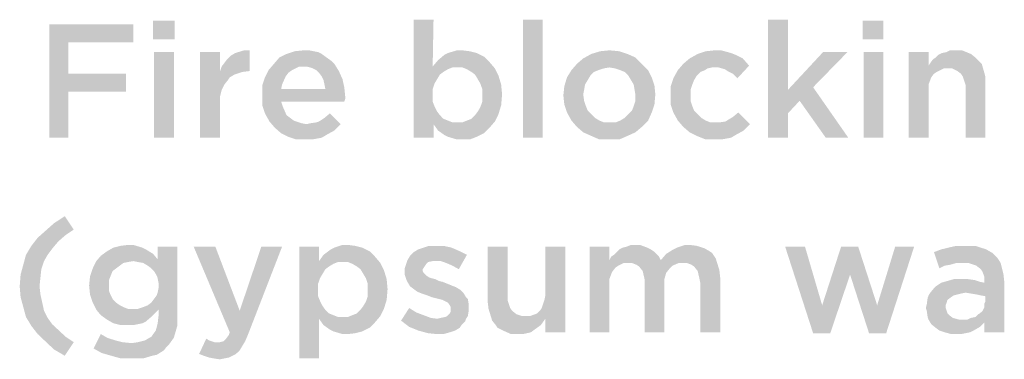
# Model space of a CAD drawing. Units: millimetres. Extents: x 21 to 197, y 13 to 193.
# Drawn here: x 21 to 40, y 98 to 105 of the extents above; entities that cross this region are included whole.
import ezdxf

# ---------------------------------------------------------------- set-up
doc = ezdxf.new("R2010")
doc.units = ezdxf.units.MM
doc.layers.add('H', color=7, linetype='Continuous')

msp = doc.modelspace()

# ---------------------------------------------------------------- hatches: boundary and pattern name
at = {"layer": 'H', "linetype": 'Continuous'}
for points in [[(21.537, 102.429), (21.537, 104.652), (23.178, 104.652), (23.178, 104.299), (21.908, 104.299), (21.908, 103.681), (23.036, 103.681), (23.036, 103.329), (21.908, 103.329), (21.908, 102.429), (21.537, 102.429)], [(23.566, 104.352), (23.566, 104.722), (23.989, 104.722), (23.989, 104.352), (23.566, 104.352)], [(29.616, 102.394), (29.51, 102.394), (29.333, 102.447), (29.263, 102.482), (29.139, 102.57), (29.051, 102.694), (29.051, 102.429), (28.663, 102.429), (28.663, 104.74), (29.051, 104.74), (29.034, 103.823), (29.175, 103.664), (29.122, 103.576), (29.069, 103.487), (29.034, 103.382), (29.034, 103.276), (29.034, 103.135), (29.069, 103.046), (29.122, 102.941), (29.175, 102.87), (29.245, 102.799), (29.333, 102.764), (29.422, 102.729), (29.528, 102.729), (29.616, 102.729), (29.704, 102.764), (29.792, 102.799), (29.863, 102.87), (29.916, 102.941), (29.968, 103.029), (30.004, 103.135), (30.004, 103.258), (30.004, 103.382), (29.968, 103.487), (29.916, 103.576), (29.863, 103.664), (29.792, 103.717), (29.704, 103.77), (29.616, 103.805), (29.528, 103.805), (29.422, 103.805), (29.333, 103.77), (29.245, 103.717), (29.175, 103.664), (29.034, 103.823), (29.139, 103.946), (29.263, 104.052), (29.333, 104.087), (29.51, 104.14), (29.616, 104.14), (29.757, 104.122), (29.898, 104.087), (30.039, 104.017), (30.145, 103.911), (30.251, 103.787), (30.321, 103.646), (30.374, 103.47), (30.392, 103.276), (30.374, 103.064), (30.321, 102.888), (30.251, 102.747), (30.145, 102.623), (30.039, 102.517), (29.898, 102.447), (29.757, 102.394), (29.616, 102.394)], [(30.798, 102.429), (30.798, 104.74), (31.186, 104.74), (31.186, 102.429), (30.798, 102.429)], [(35.595, 102.429), (35.595, 104.74), (35.983, 104.74), (35.983, 103.364), (36.671, 104.105), (37.148, 104.105), (36.477, 103.417), (37.165, 102.429), (36.724, 102.429), (36.213, 103.152), (35.983, 102.905), (35.983, 102.429), (35.595, 102.429)], [(37.447, 104.352), (37.447, 104.722), (37.853, 104.722), (37.853, 104.352), (37.447, 104.352)], [(23.583, 102.429), (23.583, 104.105), (23.971, 104.105), (23.971, 102.429), (23.583, 102.429)], [(24.483, 102.429), (24.483, 104.105), (24.871, 104.105), (24.871, 103.717), (24.906, 103.823), (25.012, 103.964), (25.083, 104.034), (25.171, 104.087), (25.347, 104.14), (25.453, 104.14), (25.453, 103.734), (25.312, 103.717), (25.206, 103.681), (25.153, 103.664), (25.065, 103.611), (25.03, 103.558), (24.959, 103.47), (24.906, 103.364), (24.871, 103.223), (24.871, 103.064), (24.871, 102.429), (24.483, 102.429)], [(26.547, 102.394), (26.37, 102.394), (26.211, 102.447), (26.07, 102.517), (25.947, 102.623), (25.841, 102.747), (25.753, 102.905), (25.7, 103.064), (25.7, 103.258), (25.7, 103.452), (25.753, 103.611), (25.823, 103.752), (25.929, 103.875), (26.035, 103.999), (26.176, 104.069), (26.335, 104.122), (26.511, 104.14), (26.617, 104.14), (26.793, 104.105), (26.864, 104.069), (26.935, 104.017), (27.058, 103.928), (27.111, 103.875), (27.199, 103.734), (27.27, 103.576), (27.305, 103.417), (27.323, 103.24), (27.323, 103.188), (27.305, 103.135), (26.07, 103.135), (26.07, 103.382), (26.935, 103.382), (26.917, 103.47), (26.899, 103.558), (26.864, 103.628), (26.811, 103.699), (26.758, 103.752), (26.688, 103.787), (26.635, 103.805), (26.564, 103.823), (26.511, 103.823), (26.423, 103.823), (26.282, 103.752), (26.211, 103.699), (26.158, 103.628), (26.088, 103.47), (26.07, 103.382), (26.07, 103.135), (26.106, 103.029), (26.176, 102.87), (26.247, 102.817), (26.317, 102.764), (26.476, 102.711), (26.564, 102.694), (26.635, 102.711), (26.758, 102.729), (26.811, 102.747), (26.917, 102.817), (27.023, 102.905), (27.234, 102.694), (27.111, 102.57), (26.952, 102.482), (26.864, 102.429), (26.67, 102.394), (26.547, 102.394)], [(32.491, 102.394), (32.491, 102.729), (32.614, 102.729), (32.703, 102.764), (32.791, 102.817), (32.861, 102.888), (32.932, 102.958), (32.967, 103.046), (33.002, 103.152), (33.002, 103.258), (32.985, 103.364), (32.967, 103.47), (32.914, 103.558), (32.861, 103.646), (32.791, 103.717), (32.703, 103.752), (32.597, 103.787), (32.491, 103.805), (32.385, 103.787), (32.279, 103.752), (32.191, 103.717), (32.12, 103.646), (32.068, 103.558), (32.015, 103.47), (31.997, 103.364), (31.979, 103.276), (31.997, 103.152), (32.032, 103.046), (32.068, 102.958), (32.138, 102.888), (32.209, 102.817), (32.297, 102.764), (32.385, 102.729), (32.491, 102.729), (32.491, 102.394), (32.297, 102.394), (32.138, 102.464), (31.979, 102.535), (31.856, 102.641), (31.75, 102.764), (31.662, 102.923), (31.609, 103.082), (31.591, 103.258), (31.609, 103.434), (31.662, 103.611), (31.75, 103.752), (31.856, 103.875), (31.979, 103.981), (32.138, 104.069), (32.314, 104.122), (32.491, 104.14), (32.685, 104.122), (32.844, 104.069), (33.002, 103.999), (33.126, 103.875), (33.249, 103.752), (33.32, 103.611), (33.373, 103.452), (33.39, 103.276), (33.373, 103.082), (33.32, 102.923), (33.249, 102.764), (33.126, 102.641), (33.002, 102.535), (32.844, 102.464), (32.685, 102.394), (32.491, 102.394)], [(34.555, 102.394), (34.378, 102.394), (34.202, 102.464), (34.061, 102.535), (33.937, 102.641), (33.831, 102.764), (33.743, 102.923), (33.69, 103.082), (33.69, 103.258), (33.69, 103.434), (33.743, 103.593), (33.831, 103.752), (33.937, 103.875), (34.061, 103.981), (34.219, 104.069), (34.378, 104.122), (34.555, 104.14), (34.678, 104.14), (34.872, 104.087), (34.96, 104.052), (35.101, 103.981), (35.225, 103.84), (34.996, 103.593), (34.907, 103.681), (34.802, 103.734), (34.749, 103.77), (34.625, 103.805), (34.555, 103.805), (34.502, 103.805), (34.413, 103.787), (34.361, 103.752), (34.272, 103.717), (34.202, 103.646), (34.149, 103.558), (34.114, 103.47), (34.078, 103.364), (34.078, 103.276), (34.078, 103.152), (34.114, 103.046), (34.149, 102.958), (34.219, 102.888), (34.29, 102.817), (34.378, 102.764), (34.466, 102.729), (34.572, 102.729), (34.643, 102.729), (34.766, 102.747), (34.819, 102.782), (34.907, 102.835), (35.013, 102.923), (35.243, 102.694), (35.119, 102.57), (34.96, 102.482), (34.872, 102.429), (34.678, 102.394), (34.555, 102.394)], [(37.465, 102.429), (37.465, 104.105), (37.853, 104.105), (37.853, 102.429), (37.465, 102.429)], [(38.347, 102.429), (38.347, 104.105), (38.735, 104.105), (38.735, 103.84), (38.77, 103.893), (38.823, 103.964), (38.876, 103.999), (38.929, 104.052), (39, 104.087), (39.088, 104.105), (39.158, 104.14), (39.264, 104.14), (39.388, 104.14), (39.564, 104.069), (39.652, 103.999), (39.688, 103.964), (39.776, 103.875), (39.846, 103.628), (39.846, 103.487), (39.846, 102.429), (39.458, 102.429), (39.458, 103.382), (39.458, 103.47), (39.405, 103.628), (39.37, 103.681), (39.299, 103.734), (39.194, 103.787), (39.105, 103.787), (39.035, 103.787), (38.894, 103.717), (38.841, 103.681), (38.788, 103.611), (38.735, 103.47), (38.735, 103.364), (38.735, 102.429), (38.347, 102.429)], [(21.837, 98.16), (21.625, 98.284), (21.308, 98.584), (21.184, 98.743), (21.078, 98.919), (20.973, 99.307), (20.955, 99.519), (20.973, 99.748), (21.078, 100.136), (21.184, 100.312), (21.308, 100.471), (21.625, 100.753), (21.837, 100.894), (22.013, 100.63), (21.855, 100.524), (21.713, 100.401), (21.608, 100.277), (21.502, 100.136), (21.431, 100.013), (21.378, 99.854), (21.361, 99.695), (21.343, 99.519), (21.361, 99.36), (21.431, 99.042), (21.502, 98.901), (21.59, 98.778), (21.855, 98.531), (22.013, 98.425), (21.837, 98.16)], [(23.142, 98.108), (22.931, 98.108), (22.56, 98.213), (22.401, 98.302), (22.543, 98.584), (22.666, 98.513), (22.825, 98.46), (22.966, 98.425), (23.142, 98.407), (23.266, 98.425), (23.407, 98.46), (23.495, 98.513), (23.53, 98.531), (23.566, 98.584), (23.618, 98.654), (23.654, 98.795), (23.671, 98.937), (23.671, 99.06), (23.53, 99.201), (23.583, 99.272), (23.636, 99.342), (23.654, 99.395), (23.671, 99.483), (23.671, 99.589), (23.654, 99.677), (23.636, 99.73), (23.583, 99.818), (23.53, 99.871), (23.46, 99.924), (23.372, 99.977), (23.266, 99.995), (23.178, 100.013), (23.072, 99.995), (22.983, 99.977), (22.913, 99.924), (22.842, 99.871), (22.772, 99.818), (22.737, 99.73), (22.701, 99.642), (22.701, 99.554), (22.701, 99.43), (22.737, 99.342), (22.772, 99.272), (22.842, 99.201), (22.913, 99.148), (22.983, 99.113), (23.072, 99.078), (23.178, 99.078), (23.266, 99.078), (23.372, 99.113), (23.46, 99.148), (23.53, 99.201), (23.671, 99.06), (23.548, 98.937), (23.424, 98.831), (23.354, 98.795), (23.178, 98.76), (23.072, 98.76), (22.931, 98.76), (22.789, 98.795), (22.666, 98.866), (22.543, 98.954), (22.454, 99.06), (22.384, 99.201), (22.331, 99.36), (22.313, 99.536), (22.331, 99.713), (22.384, 99.871), (22.454, 100.013), (22.543, 100.118), (22.666, 100.207), (22.789, 100.277), (22.931, 100.312), (23.072, 100.33), (23.178, 100.33), (23.354, 100.277), (23.424, 100.242), (23.566, 100.154), (23.654, 100.048), (23.654, 100.295), (24.042, 100.295), (24.042, 98.954), (24.042, 98.76), (23.971, 98.513), (23.883, 98.39), (23.83, 98.337), (23.777, 98.266), (23.636, 98.178), (23.548, 98.16), (23.372, 98.108), (23.142, 98.108)], [(24.871, 98.09), (24.747, 98.108), (24.659, 98.125), (24.553, 98.16), (24.465, 98.196), (24.606, 98.496), (24.659, 98.46), (24.712, 98.443), (24.765, 98.425), (24.836, 98.425), (24.871, 98.425), (24.941, 98.443), (24.994, 98.496), (25.047, 98.566), (25.065, 98.619), (24.359, 100.295), (24.783, 100.295), (25.259, 99.042), (25.682, 100.295), (26.088, 100.295), (25.418, 98.566), (25.365, 98.443), (25.312, 98.354), (25.259, 98.266), (25.188, 98.196), (25.118, 98.16), (25.047, 98.125), (24.959, 98.108), (24.871, 98.09)], [(26.423, 98.108), (26.423, 100.295), (26.811, 100.295), (26.811, 100.013), (26.935, 99.854), (26.882, 99.766), (26.829, 99.677), (26.793, 99.572), (26.793, 99.466), (26.793, 99.325), (26.829, 99.236), (26.882, 99.131), (26.935, 99.06), (27.005, 98.989), (27.093, 98.954), (27.182, 98.919), (27.287, 98.919), (27.376, 98.919), (27.464, 98.954), (27.552, 98.989), (27.623, 99.06), (27.675, 99.131), (27.728, 99.219), (27.764, 99.325), (27.764, 99.448), (27.764, 99.572), (27.728, 99.677), (27.675, 99.766), (27.623, 99.854), (27.552, 99.907), (27.464, 99.96), (27.376, 99.995), (27.287, 99.995), (27.182, 99.995), (27.093, 99.96), (27.005, 99.907), (26.935, 99.854), (26.811, 100.013), (26.899, 100.136), (27.04, 100.242), (27.111, 100.277), (27.27, 100.33), (27.376, 100.33), (27.517, 100.312), (27.658, 100.277), (27.799, 100.207), (27.905, 100.101), (28.011, 99.977), (28.081, 99.836), (28.134, 99.66), (28.152, 99.466), (28.134, 99.254), (28.081, 99.078), (28.011, 98.937), (27.905, 98.813), (27.799, 98.707), (27.658, 98.637), (27.517, 98.601), (27.376, 98.584), (27.27, 98.584), (27.093, 98.637), (27.023, 98.672), (26.899, 98.76), (26.811, 98.884), (26.811, 98.108), (26.423, 98.108)], [(29.122, 98.584), (28.945, 98.601), (28.751, 98.654), (28.575, 98.725), (28.416, 98.848), (28.575, 99.095), (28.716, 99.007), (28.857, 98.954), (28.998, 98.901), (29.122, 98.884), (29.192, 98.901), (29.281, 98.919), (29.316, 98.937), (29.369, 98.989), (29.386, 99.025), (29.386, 99.06), (29.386, 99.113), (29.369, 99.148), (29.333, 99.201), (29.228, 99.254), (29.157, 99.272), (29.087, 99.289), (29.016, 99.307), (28.928, 99.342), (28.822, 99.378), (28.734, 99.413), (28.663, 99.466), (28.593, 99.519), (28.54, 99.607), (28.522, 99.642), (28.487, 99.748), (28.487, 99.801), (28.487, 99.871), (28.522, 99.977), (28.54, 100.03), (28.593, 100.118), (28.663, 100.189), (28.751, 100.242), (28.857, 100.277), (28.963, 100.312), (29.087, 100.312), (29.245, 100.312), (29.404, 100.277), (29.563, 100.207), (29.704, 100.136), (29.545, 99.854), (29.422, 99.924), (29.298, 99.977), (29.192, 100.013), (29.087, 100.013), (29.034, 100.013), (28.945, 99.995), (28.91, 99.96), (28.84, 99.854), (28.84, 99.818), (28.857, 99.783), (28.91, 99.73), (28.963, 99.695), (29.016, 99.677), (29.087, 99.66), (29.157, 99.624), (29.228, 99.607), (29.316, 99.572), (29.404, 99.536), (29.492, 99.501), (29.58, 99.448), (29.633, 99.395), (29.686, 99.307), (29.722, 99.272), (29.739, 99.166), (29.739, 99.113), (29.739, 99.042), (29.722, 98.937), (29.686, 98.884), (29.669, 98.831), (29.598, 98.76), (29.563, 98.707), (29.475, 98.654), (29.369, 98.619), (29.245, 98.584), (29.122, 98.584)], [(30.709, 98.584), (30.568, 98.584), (30.409, 98.654), (30.304, 98.707), (30.268, 98.76), (30.198, 98.848), (30.127, 99.078), (30.11, 99.219), (30.11, 100.295), (30.498, 100.295), (30.498, 99.342), (30.498, 99.254), (30.551, 99.095), (30.586, 99.042), (30.674, 98.972), (30.78, 98.937), (30.85, 98.937), (30.939, 98.937), (31.08, 98.989), (31.133, 99.042), (31.168, 99.095), (31.221, 99.254), (31.238, 99.342), (31.238, 100.295), (31.627, 100.295), (31.627, 98.619), (31.238, 98.619), (31.238, 98.884), (31.15, 98.76), (31.027, 98.672), (30.956, 98.619), (30.798, 98.584), (30.709, 98.584)], [(32.103, 98.619), (32.103, 100.295), (32.491, 100.295), (32.491, 100.03), (32.526, 100.101), (32.579, 100.136), (32.632, 100.189), (32.685, 100.242), (32.755, 100.277), (32.826, 100.295), (32.914, 100.33), (33.002, 100.33), (33.091, 100.33), (33.232, 100.277), (33.302, 100.242), (33.355, 100.207), (33.461, 100.101), (33.496, 100.03), (33.602, 100.154), (33.743, 100.242), (33.814, 100.277), (33.973, 100.33), (34.061, 100.33), (34.202, 100.312), (34.361, 100.259), (34.449, 100.207), (34.502, 100.171), (34.572, 100.065), (34.643, 99.836), (34.66, 99.677), (34.66, 98.619), (34.272, 98.619), (34.272, 99.572), (34.255, 99.66), (34.219, 99.818), (34.149, 99.907), (34.096, 99.942), (34.008, 99.977), (33.92, 99.977), (33.849, 99.977), (33.726, 99.924), (33.673, 99.871), (33.602, 99.783), (33.567, 99.66), (33.567, 99.554), (33.567, 98.619), (33.179, 98.619), (33.179, 99.572), (33.179, 99.66), (33.143, 99.818), (33.073, 99.907), (33.02, 99.942), (32.932, 99.977), (32.844, 99.977), (32.773, 99.977), (32.667, 99.924), (32.614, 99.889), (32.544, 99.801), (32.491, 99.66), (32.491, 99.554), (32.491, 98.619), (32.103, 98.619)], [(36.477, 98.601), (35.93, 100.295), (36.318, 100.295), (36.654, 99.148), (37.024, 100.295), (37.359, 100.295), (37.73, 99.148), (38.082, 100.295), (38.453, 100.295), (37.906, 98.601), (37.571, 98.601), (37.2, 99.748), (36.812, 98.601), (36.477, 98.601)], [(39.282, 98.584), (39.176, 98.584), (39.053, 98.619), (38.947, 98.654), (38.876, 98.707), (38.788, 98.778), (38.735, 98.866), (38.717, 98.919), (38.7, 99.042), (38.682, 99.095), (38.7, 99.166), (38.717, 99.289), (38.735, 99.342), (38.77, 99.395), (38.841, 99.483), (38.876, 99.519), (38.982, 99.589), (39.105, 99.624), (39.229, 99.66), (39.37, 99.66), (39.511, 99.66), (39.635, 99.642), (39.74, 99.607), (39.829, 99.589), (39.829, 99.695), (39.793, 99.801), (39.758, 99.854), (39.67, 99.924), (39.511, 99.977), (39.423, 99.977), (39.282, 99.977), (39.158, 99.942), (39.053, 99.924), (38.947, 99.871), (38.841, 100.189), (38.982, 100.242), (39.123, 100.277), (39.282, 100.312), (39.476, 100.312), (39.652, 100.312), (39.864, 100.242), (39.987, 100.171), (40.023, 100.136), (40.076, 100.083), (40.146, 99.977), (40.199, 99.766), (40.217, 99.607), (40.217, 98.619), (39.829, 98.619), (39.829, 98.813), (39.705, 98.972), (39.74, 98.989), (39.793, 99.042), (39.829, 99.113), (39.829, 99.183), (39.846, 99.219), (39.846, 99.325), (39.758, 99.342), (39.67, 99.36), (39.564, 99.378), (39.458, 99.395), (39.37, 99.378), (39.229, 99.342), (39.176, 99.307), (39.105, 99.254), (39.088, 99.201), (39.07, 99.148), (39.07, 99.095), (39.088, 99.042), (39.105, 98.989), (39.141, 98.954), (39.211, 98.901), (39.335, 98.866), (39.388, 98.866), (39.493, 98.866), (39.564, 98.901), (39.652, 98.919), (39.705, 98.972), (39.829, 98.813), (39.74, 98.725), (39.617, 98.654), (39.546, 98.619), (39.37, 98.584), (39.282, 98.584)]]:
    msp.add_hatch(color=256, dxfattribs=at).paths.add_polyline_path(points)

doc.saveas('drawing.dxf')
